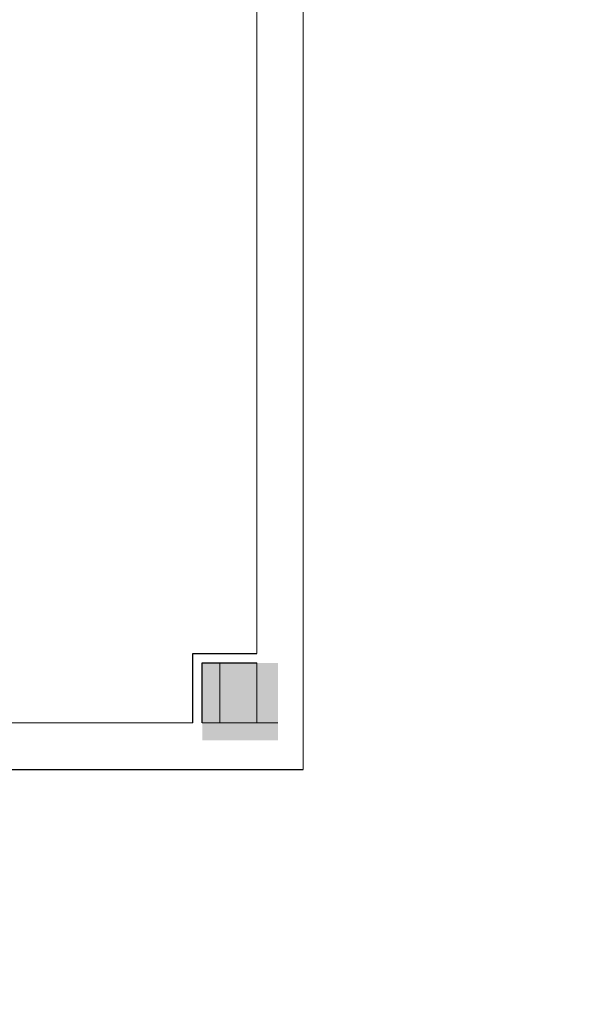
# Model space of a CAD drawing. Units: inches. Extents: x -72 to 1150, y 151 to 1011.
# Drawn here: x 226 to 243, y 376 to 406 of the extents above; entities that cross this region are included whole.
import ezdxf

# ---------------------------------------------------------------- set-up
doc = ezdxf.new("R2010")
doc.units = ezdxf.units.IN
doc.header["$MEASUREMENT"] = 0
doc.layers.add('Frame', color=7, linetype='Continuous')

# ---------------------------------------------------------------- blocks, each defined once
blk = doc.blocks.new('hhh')
at = {"layer": 'Frame'}
blk.add_hatch(color=7, dxfattribs=at).paths.add_polyline_path([(281.858, 122.501), (284.148, 122.501), (284.148, 124.848), (281.858, 124.848)])
blk.add_line((166.12, 121.615), (284.92, 121.615))
for p, q in [((281.567, 123.029), (281.567, 125.131)), ((281.567, 125.131), (283.505, 125.131)), ((281.85, 123.029), (281.85, 124.848)), ((281.85, 124.848), (283.505, 124.848))]:
    blk.add_line(p, q, dxfattribs=at)
at = {"layer": 'Frame', "color": 7, "lineweight": 5}
blk.add_lwpolyline([(166.12, 121.615), (166.12, 205.624), (284.92, 205.624), (284.92, 121.615)], close=True, dxfattribs=at)
for points in [[(283.505, 202.195), (283.505, 125.131)], [(283.505, 124.848), (283.505, 123.029), (281.85, 123.029)], [(284.148, 123.029), (282.386, 123.029), (282.386, 124.848)], [(281.567, 123.029), (169.579, 123.029)]]:
    blk.add_lwpolyline(points, dxfattribs=at)

msp = doc.modelspace()

# ---------------------------------------------------------------- linework, layer by layer
msp.add_arc((273.691, 693.67), 317.319, 20.0836, 20.0836)

# ---------------------------------------------------------------- block references
msp.add_blockref('hhh', (-50.134, 261.857))

doc.saveas('drawing.dxf')
